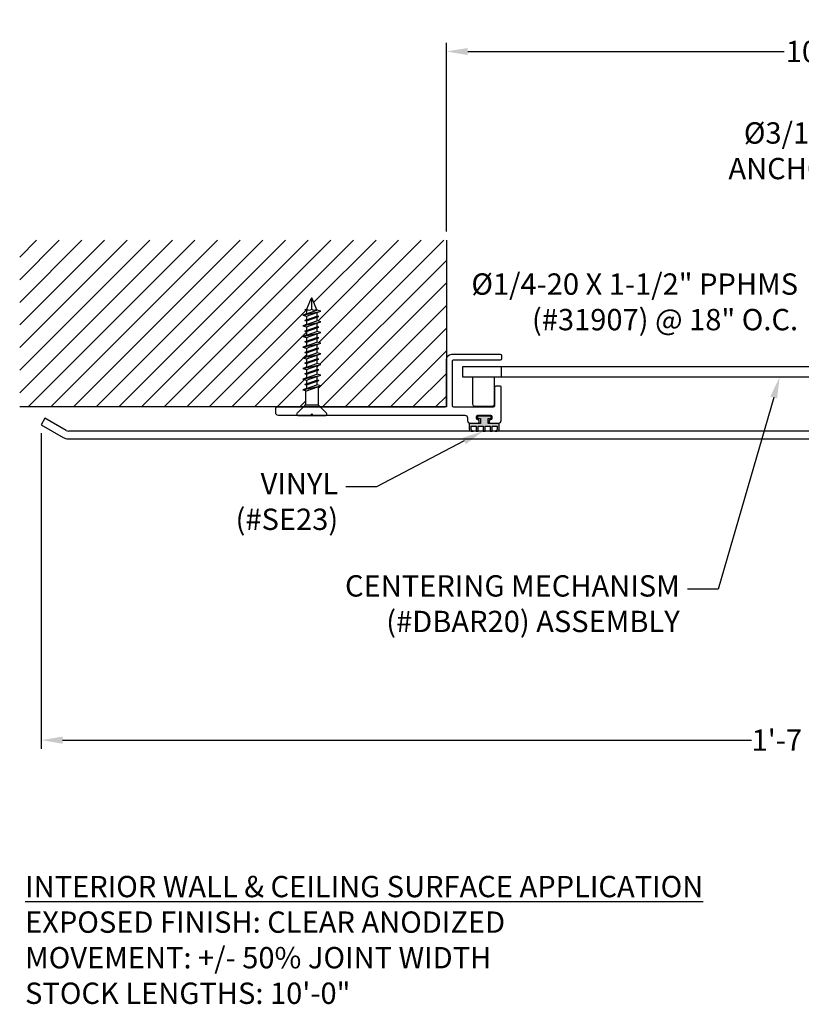
# Model space of a CAD drawing. Units: inches. Extents: x 15.7 to 35.7, y 5.8 to 17.3.
# Drawn here: x 15.7 to 24.9, y 5.8 to 17.3 of the extents above; entities that cross this region are included whole.
import ezdxf
from ezdxf import colors
from ezdxf.entities.mleader import LeaderData, LeaderLine
from ezdxf.math import Vec2, Vec3

# ---------------------------------------------------------------- set-up
doc = ezdxf.new("R2010")
doc.units = ezdxf.units.IN
doc.header["$MEASUREMENT"] = 0
for name, color, linetype in [('ANCHOR', 3, 'Continuous'), ('COVER', 4, 'Continuous'), ('DIM', 6, 'Continuous'), ('DRAWING', 3, 'Continuous'), ('FRMAE', 4, 'Continuous'), ('Hatch', 8, 'Continuous'), ('Substrate', 2, 'Continuous')]:
    doc.layers.add(name, color=color, linetype=linetype)
doc.layers.add('Seal', color=4, linetype='Continuous', lineweight=30)
doc.styles.add('ARIAL', font='arial.ttf', dxfattribs={"height": 0.1})
doc.styles.get("Standard").update_dxf_attribs({"font": 'arial.ttf'})
doc.dimstyles.new('AA', dxfattribs={"dimtxt": 0.23, "dimasz": 0.23, "dimexe": 0.1, "dimexo": 0.1, "dimgap": 0.09, "dimtad": 0, "dimtih": 1, "dimtoh": 1, "dimdec": 4, "dimzin": 0, "dimdsep": 46, "dimlunit": 4, "dimtxsty": 'Standard', "dimcen": 0.09, "dimclrd": 256, "dimclre": 256, "dimclrt": 256, "dimadec": 0, "dimazin": 0, "dimtfac": 1, "dimtdec": 4, "dimtofl": 0, "dimtmove": 0, "dimatfit": 3, "dimfxl": 1, "dimfrac": 2, "dimtolj": 1, "dimtzin": 0, "dimlwd": -1, "dimarcsym": 0})

# ---------------------------------------------------------------- blocks, each defined once
blk = doc.blocks.new('*D25')
at = {"layer": 'DEFPOINTS', "color": 0}
for p in [(20.717, 16.944), (20.717, 14.733), (30.717, 14.733)]:
    blk.add_point(p, dxfattribs=at)
at = {"layer": 'DIM', "lineweight": -2}
for p, q in [((20.717, 14.833), (20.717, 17.044)), ((30.717, 15.438), (30.717, 17.044)), ((30.717, 14.833), (30.717, 15.313))]:
    blk.add_line(p, q, dxfattribs=at)
at = {"layer": 'DIM'}
for p, q in [((20.967, 16.944), (24.674, 16.944)), ((30.467, 16.944), (26.76, 16.944))]:
    blk.add_line(p, q, dxfattribs=at)
for points in [[(20.967, 16.985), (20.967, 16.902), (20.717, 16.944)], [(30.467, 16.902), (30.467, 16.985), (30.717, 16.944)]]:
    blk.add_solid(points, dxfattribs=at)
at = {"layer": 'DIM', "insert": (25.717, 16.944), "char_height": 0.25, "attachment_point": 5}
blk.add_mtext('\\A1;10" [254mm]', dxfattribs=at)
blk = doc.blocks.new('FH Tapcon 1 1-4 long')
at = {"layer": 'DRAWING'}
for p, q in [((0.163, 0), (-0.163, 0)), ((-0.078, -0.121), (-0.173, -0.026)), ((0.078, -0.121), (0.173, -0.026)), ((0.075, -0.125), (-0.075, -0.125)), ((-0.074, -0.336), (-0.074, -0.131)), ((0.074, -0.291), (0.074, -0.131)), ((0.105, -0.301), (-0.105, -0.346)), ((-0.061, -0.332), (-0.105, -0.346)), ((-0.105, -0.346), (-0.061, -0.36)), ((0.061, -0.287), (-0.061, -0.332)), ((0.061, -0.315), (-0.061, -0.36)), ((0.105, -0.301), (0.061, -0.287)), ((0.061, -0.315), (0.105, -0.301)), ((0.061, -0.357), (0.061, -0.315)), ((0.105, -0.426), (-0.105, -0.471)), ((-0.061, -0.457), (-0.105, -0.471)), ((0.061, -0.357), (-0.081, -0.408)), ((0.081, -0.364), (-0.081, -0.408)), ((-0.081, -0.408), (0.061, -0.37)), ((-0.061, -0.402), (-0.081, -0.408)), ((-0.081, -0.408), (-0.061, -0.415)), ((-0.061, -0.402), (-0.061, -0.36)), ((0.061, -0.37), (-0.061, -0.415)), ((0.061, -0.412), (-0.061, -0.457)), ((-0.061, -0.457), (-0.061, -0.415)), ((0.061, -0.44), (-0.061, -0.485)), ((0.081, -0.364), (0.061, -0.357)), ((0.061, -0.37), (0.081, -0.364)), ((0.061, -0.412), (0.061, -0.37)), ((0.105, -0.426), (0.061, -0.412)), ((0.061, -0.44), (0.105, -0.426)), ((0.061, -0.482), (0.061, -0.44)), ((-0.105, -0.471), (-0.061, -0.485)), ((0.105, -0.551), (-0.105, -0.596)), ((0.081, -0.489), (-0.081, -0.533)), ((-0.061, -0.527), (-0.081, -0.533)), ((-0.081, -0.533), (-0.061, -0.54)), ((0.061, -0.482), (-0.061, -0.527)), ((-0.061, -0.527), (-0.061, -0.485)), ((0.061, -0.495), (-0.061, -0.54)), ((0.061, -0.537), (-0.061, -0.582)), ((-0.061, -0.582), (-0.061, -0.54)), ((0.061, -0.565), (-0.061, -0.61)), ((0.081, -0.489), (0.061, -0.482)), ((0.061, -0.495), (0.081, -0.489)), ((0.061, -0.537), (0.061, -0.495)), ((0.105, -0.551), (0.061, -0.537)), ((0.061, -0.565), (0.105, -0.551)), ((0.061, -0.607), (0.061, -0.565)), ((-0.061, -0.582), (-0.105, -0.596)), ((-0.105, -0.596), (-0.061, -0.61)), ((0.105, -0.676), (-0.105, -0.721)), ((0.081, -0.614), (-0.081, -0.658)), ((-0.061, -0.652), (-0.081, -0.658)), ((-0.081, -0.658), (-0.061, -0.665)), ((0.061, -0.607), (-0.061, -0.652)), ((-0.061, -0.652), (-0.061, -0.61)), ((0.061, -0.62), (-0.061, -0.665)), ((0.061, -0.662), (-0.061, -0.707)), ((-0.061, -0.707), (-0.061, -0.665)), ((0.061, -0.69), (-0.061, -0.735)), ((0.081, -0.614), (0.061, -0.607)), ((0.061, -0.62), (0.081, -0.614)), ((0.061, -0.662), (0.061, -0.62)), ((0.105, -0.676), (0.061, -0.662)), ((0.061, -0.69), (0.105, -0.676)), ((0.061, -0.732), (0.061, -0.69)), ((-0.061, -0.707), (-0.105, -0.721)), ((-0.105, -0.721), (-0.061, -0.735)), ((0.105, -0.801), (-0.105, -0.846)), ((0.081, -0.739), (-0.081, -0.783)), ((-0.061, -0.777), (-0.081, -0.783)), ((-0.081, -0.783), (-0.061, -0.79)), ((0.061, -0.732), (-0.061, -0.777)), ((-0.061, -0.777), (-0.061, -0.735)), ((0.061, -0.745), (-0.061, -0.79)), ((0.061, -0.787), (-0.061, -0.832)), ((-0.061, -0.832), (-0.061, -0.79)), ((0.081, -0.739), (0.061, -0.732)), ((0.061, -0.745), (0.081, -0.739)), ((0.061, -0.787), (0.061, -0.745)), ((0.105, -0.801), (0.061, -0.787)), ((0.061, -0.815), (0.105, -0.801)), ((-0.061, -0.832), (-0.105, -0.846)), ((-0.105, -0.846), (-0.061, -0.86)), ((0.081, -0.864), (-0.081, -0.908)), ((-0.061, -0.902), (-0.081, -0.908)), ((-0.081, -0.908), (-0.061, -0.915)), ((0.061, -0.815), (-0.061, -0.86)), ((0.061, -0.857), (-0.061, -0.902)), ((-0.061, -0.902), (-0.061, -0.86)), ((0.061, -0.87), (-0.061, -0.915)), ((0.061, -0.912), (-0.061, -0.957)), ((-0.061, -0.957), (-0.061, -0.915)), ((0.061, -0.857), (0.061, -0.815)), ((0.081, -0.864), (0.061, -0.857)), ((0.061, -0.87), (0.081, -0.864)), ((0.061, -0.912), (0.061, -0.87)), ((0.105, -0.926), (0.061, -0.912)), ((0.105, -0.926), (-0.105, -0.971)), ((-0.061, -0.957), (-0.105, -0.971)), ((-0.105, -0.971), (-0.061, -0.985)), ((0.081, -0.989), (-0.081, -1.033)), ((-0.061, -1.027), (-0.081, -1.033)), ((-0.081, -1.033), (-0.061, -1.04)), ((0.061, -0.94), (-0.061, -0.985)), ((0.061, -0.982), (-0.061, -1.027)), ((-0.061, -1.027), (-0.061, -0.985)), ((0.061, -0.995), (-0.061, -1.04)), ((0.061, -1.037), (-0.061, -1.082)), ((0.061, -0.94), (0.105, -0.926)), ((0.061, -0.982), (0.061, -0.94)), ((0.081, -0.989), (0.061, -0.982)), ((0.061, -0.995), (0.081, -0.989)), ((0.061, -1.037), (0.061, -0.995)), ((0.105, -1.051), (0.061, -1.037)), ((0.105, -1.051), (-0.105, -1.096)), ((-0.061, -1.082), (-0.105, -1.096)), ((-0.105, -1.096), (-0.061, -1.11)), ((0.081, -1.114), (-0.081, -1.158)), ((-0.061, -1.152), (-0.081, -1.158)), ((-0.061, -1.082), (-0.061, -1.04)), ((0.061, -1.065), (-0.061, -1.11)), ((0.061, -1.107), (-0.061, -1.152)), ((-0.061, -1.152), (-0.061, -1.11)), ((0.061, -1.12), (-0.061, -1.165)), ((0.061, -1.065), (0.105, -1.051)), ((0.061, -1.107), (0.061, -1.065)), ((0.081, -1.114), (0.061, -1.107)), ((0.061, -1.12), (0.081, -1.114)), ((0.061, -1.162), (0.061, -1.12)), ((0.105, -1.176), (-0.105, -1.221)), ((-0.061, -1.207), (-0.105, -1.221)), ((-0.105, -1.221), (-0.061, -1.235)), ((-0.081, -1.158), (-0.061, -1.165)), ((0.061, -1.162), (-0.061, -1.207)), ((-0.061, -1.207), (-0.061, -1.165)), ((0.061, -1.19), (-0.061, -1.235)), ((-0.061, -1.238), (-0.061, -1.235)), ((-0.061, -1.238), (-0.006, -1.372)), ((0, -1.246), (0, -1.375)), ((0.058, -1.246), (0.006, -1.372)), ((0.058, -1.246), (0.081, -1.239)), ((0.105, -1.176), (0.061, -1.162)), ((0.061, -1.19), (0.105, -1.176)), ((0.061, -1.232), (0.061, -1.19)), ((0.081, -1.239), (0.061, -1.232))]:
    blk.add_line(p, q, dxfattribs=at)
for centre, radius, start, end in [((-0.163, -0.015), 0.015, 90, 225), ((0.163, -0.015), 0.015, 315, 90), ((-0.089, -0.131), 0.015, 0, 45), ((0.089, -0.131), 0.015, 135, 180), ((-0.029, -1.27), 0.0372, 39.1976, 140.8024), ((0.029, -1.27), 0.0372, 39.1976, 140.8024), ((0, -1.369), 0.00648, 209.1864, 330.8136)]:
    blk.add_arc(centre, radius, start, end, dxfattribs=at)
blk = doc.blocks.new('*D27')
at = {"layer": 'DEFPOINTS', "color": 0, "transparency": 16777216}
for p in [(15.97, 12.57), (35.467, 12.57), (35.467, 8.874)]:
    blk.add_point(p, dxfattribs=at)
at = {"layer": 'DIM', "lineweight": -2, "transparency": 16777216}
for p, q in [((15.97, 12.47), (15.97, 8.774)), ((35.467, 12.47), (35.467, 8.774))]:
    blk.add_line(p, q, dxfattribs=at)
at = {"layer": 'DIM', "linetype": 'Continuous', "transparency": 16777216}
for p, q in [((16.22, 8.874), (24.29, 8.874)), ((35.217, 8.874), (27.143, 8.874))]:
    blk.add_line(p, q, dxfattribs=at)
at = {"layer": 'DIM', "transparency": 16777216}
for points in [[(16.22, 8.916), (16.22, 8.832), (15.97, 8.874)], [(35.217, 8.916), (35.217, 8.832), (35.467, 8.874)]]:
    blk.add_solid(points, dxfattribs=at)
at = {"layer": 'DIM', "transparency": 16777216, "insert": (25.717, 8.874), "char_height": 0.25, "attachment_point": 5}
blk.add_mtext('\\A1;1\'-7 1/2" [495mm]', dxfattribs=at)

msp = doc.modelspace()

# ---------------------------------------------------------------- hatches: boundary and pattern name
at = {"layer": 'Hatch'}
h = msp.add_hatch(dxfattribs=at)
h.set_pattern_fill('ANSI31', color=256, scale=1.5, style=0)
h.set_pattern_definition([(45, (-2, 0), (-0.1325825, 0.1325825), [])])
edge = h.paths.add_edge_path()
edge.add_arc((19.13932, 14.04769), 0.00648, 29.186359, 164.186359, ccw=False)
edge.add_line((19.14498, 14.05085), (19.20191, 13.91342))
edge.add_line((19.20191, 13.91342), (19.24432, 13.90005))
edge.add_line((19.24432, 13.90005), (19.20032, 13.88617))
edge.add_line((19.20032, 13.88617), (19.20032, 13.84385))
edge.add_line((19.20032, 13.84385), (19.22032, 13.83755))
edge.add_line((19.22032, 13.83755), (19.20032, 13.83124))
edge.add_line((19.20032, 13.83124), (19.20032, 13.78892))
edge.add_line((19.20032, 13.78892), (19.24432, 13.77505))
edge.add_line((19.24432, 13.77505), (19.20032, 13.76117))
edge.add_line((19.20032, 13.76117), (19.20032, 13.71885))
edge.add_line((19.20032, 13.71885), (19.22032, 13.71255))
edge.add_line((19.22032, 13.71255), (19.20032, 13.70624))
edge.add_line((19.20032, 13.70624), (19.20032, 13.66392))
edge.add_line((19.20032, 13.66392), (19.24432, 13.65005))
edge.add_line((19.24432, 13.65005), (19.20032, 13.63617))
edge.add_line((19.20032, 13.63617), (19.20032, 13.59385))
edge.add_line((19.20032, 13.59385), (19.22032, 13.58755))
edge.add_line((19.22032, 13.58755), (19.20032, 13.58124))
edge.add_line((19.20032, 13.58124), (19.20032, 13.53892))
edge.add_line((19.20032, 13.53892), (19.24432, 13.52505))
edge.add_line((19.24432, 13.52505), (19.20032, 13.51117))
edge.add_line((19.20032, 13.51117), (19.20032, 13.46885))
edge.add_line((19.20032, 13.46885), (19.22032, 13.46255))
edge.add_line((19.22032, 13.46255), (19.20032, 13.45624))
edge.add_line((19.20032, 13.45624), (19.20032, 13.41392))
edge.add_line((19.20032, 13.41392), (19.24432, 13.40005))
edge.add_line((19.24432, 13.40005), (19.20032, 13.38617))
edge.add_line((19.20032, 13.38617), (19.20032, 13.34385))
edge.add_line((19.20032, 13.34385), (19.22032, 13.33755))
edge.add_line((19.22032, 13.33755), (19.20032, 13.33124))
edge.add_line((19.20032, 13.33124), (19.20032, 13.28892))
edge.add_line((19.20032, 13.28892), (19.24432, 13.27505))
edge.add_line((19.24432, 13.27505), (19.20032, 13.26117))
edge.add_line((19.20032, 13.26117), (19.20032, 13.21885))
edge.add_line((19.20032, 13.21885), (19.22032, 13.21255))
edge.add_line((19.22032, 13.21255), (19.20032, 13.20624))
edge.add_line((19.20032, 13.20624), (19.20032, 13.16392))
edge.add_line((19.20032, 13.16392), (19.24432, 13.15005))
edge.add_line((19.24432, 13.15005), (19.20032, 13.13617))
edge.add_line((19.20032, 13.13617), (19.20032, 13.09385))
edge.add_line((19.20032, 13.09385), (19.22032, 13.08755))
edge.add_line((19.22032, 13.08755), (19.20032, 13.08037))
edge.add_line((19.20032, 13.08037), (19.20032, 13.03892))
edge.add_line((19.20032, 13.03892), (19.24432, 13.02505))
edge.add_line((19.24432, 13.02505), (19.21332, 13.01527))
edge.add_line((19.21332, 13.01527), (19.21332, 12.81038))
edge.add_arc((19.22832, 12.81038), 0.015, 180, 225)
edge.add_line((19.21771, 12.79978), (19.23832, 12.77917))
edge.add_line((19.23832, 12.77917), (20.70176, 12.77917))
edge.add_arc((20.70176, 12.79417), 0.015, 270, 360)
edge.add_line((20.71676, 12.79417), (20.71676, 14.73269))
edge.add_line((20.71676, 14.73269), (15.71676, 14.73269))
edge.add_line((15.71676, 14.73269), (15.71676, 12.77917))
edge.add_line((15.71676, 12.77917), (19.04032, 12.77917))
edge.add_line((19.04032, 12.77917), (19.06093, 12.79978))
edge.add_arc((19.05032, 12.81038), 0.015, 315, 360)
edge.add_line((19.06532, 12.81038), (19.06532, 12.97063))
edge.add_line((19.06532, 12.97063), (19.03432, 12.98041))
edge.add_line((19.03432, 12.98041), (19.07832, 12.99428))
edge.add_line((19.07832, 12.99428), (19.07832, 13.0366))
edge.add_line((19.07832, 13.0366), (19.05832, 13.04291))
edge.add_line((19.05832, 13.04291), (19.07832, 13.04921))
edge.add_line((19.07832, 13.04921), (19.07832, 13.09154))
edge.add_line((19.07832, 13.09154), (19.03432, 13.10541))
edge.add_line((19.03432, 13.10541), (19.07832, 13.11928))
edge.add_line((19.07832, 13.11928), (19.07832, 13.1616))
edge.add_line((19.07832, 13.1616), (19.05832, 13.16791))
edge.add_line((19.05832, 13.16791), (19.07832, 13.17421))
edge.add_line((19.07832, 13.17421), (19.07832, 13.21654))
edge.add_line((19.07832, 13.21654), (19.03432, 13.23041))
edge.add_line((19.03432, 13.23041), (19.07832, 13.24428))
edge.add_line((19.07832, 13.24428), (19.07832, 13.2866))
edge.add_line((19.07832, 13.2866), (19.05832, 13.29291))
edge.add_line((19.05832, 13.29291), (19.07832, 13.29921))
edge.add_line((19.07832, 13.29921), (19.07832, 13.34154))
edge.add_line((19.07832, 13.34154), (19.03432, 13.35541))
edge.add_line((19.03432, 13.35541), (19.07832, 13.36928))
edge.add_line((19.07832, 13.36928), (19.07832, 13.4116))
edge.add_line((19.07832, 13.4116), (19.05832, 13.41791))
edge.add_line((19.05832, 13.41791), (19.07832, 13.42421))
edge.add_line((19.07832, 13.42421), (19.07832, 13.46654))
edge.add_line((19.07832, 13.46654), (19.03432, 13.48041))
edge.add_line((19.03432, 13.48041), (19.07832, 13.49428))
edge.add_line((19.07832, 13.49428), (19.07832, 13.5366))
edge.add_line((19.07832, 13.5366), (19.05832, 13.54291))
edge.add_line((19.05832, 13.54291), (19.07832, 13.54921))
edge.add_line((19.07832, 13.54921), (19.07832, 13.59154))
edge.add_line((19.07832, 13.59154), (19.03432, 13.60541))
edge.add_line((19.03432, 13.60541), (19.07832, 13.61928))
edge.add_line((19.07832, 13.61928), (19.07832, 13.6616))
edge.add_line((19.07832, 13.6616), (19.05832, 13.66791))
edge.add_line((19.05832, 13.66791), (19.07832, 13.67421))
edge.add_line((19.07832, 13.67421), (19.07832, 13.71654))
edge.add_line((19.07832, 13.71654), (19.03432, 13.73041))
edge.add_line((19.03432, 13.73041), (19.07832, 13.74428))
edge.add_line((19.07832, 13.74428), (19.07832, 13.7866))
edge.add_line((19.07832, 13.7866), (19.05832, 13.79291))
edge.add_line((19.05832, 13.79291), (19.07832, 13.79921))
edge.add_line((19.07832, 13.79921), (19.07832, 13.84154))
edge.add_line((19.07832, 13.84154), (19.03432, 13.85541))
edge.add_line((19.03432, 13.85541), (19.07832, 13.86928))
edge.add_line((19.07832, 13.86928), (19.07832, 13.9116))
edge.add_line((19.07832, 13.9116), (19.05832, 13.91791))
edge.add_line((19.05832, 13.91791), (19.08164, 13.92526))
edge.add_line((19.08164, 13.92526), (19.13308, 14.04945))
msp.add_hatch(color=256, dxfattribs=at).paths.add_polyline_path([(21.20478, 12.64396), (21.24153, 12.64396), (21.24153, 12.67216), (21.07995, 12.67216), (21.07995, 12.64396), (21.1167, 12.64396), (21.1167, 12.58399), (20.98438, 12.58365), (20.98447, 12.51939, 0.40845418), (21.00753, 12.49592), (21.0092, 12.49592), (21.03113, 12.49599, -0.43599487), (21.00805, 12.52155), (21.008, 12.55467), (21.06627, 12.55467), (21.06627, 12.49592), (21.08977, 12.49592), (21.08977, 12.55467), (21.14805, 12.55467), (21.14805, 12.49592), (21.17155, 12.49592), (21.17155, 12.55467), (21.22983, 12.55467), (21.22983, 12.49592), (21.22983, 12.49592), (21.25333, 12.49592), (21.25333, 12.55467), (21.3116, 12.55467), (21.3116, 12.52009, -0.41494224), (21.28806, 12.4961), (21.31354, 12.49592, 0.41350613), (21.33698, 12.51942), (21.33698, 12.58399), (21.20478, 12.58399)])

# ---------------------------------------------------------------- linework, layer by layer
at = {"layer": 'ANCHOR'}
for p, q in [((21.36012, 13.25378), (21.36012, 13.12878)), ((19.12242, 12.67917), (19.15622, 12.67917))]:
    msp.add_line(p, q, dxfattribs=at)
msp.add_lwpolyline([(20.90912, 13.25378), (30.4985, 13.25378), (30.4985, 13.12878), (20.90912, 13.12878)], close=True, dxfattribs=at)
msp.add_lwpolyline([(21.27694, 13.12878), (21.27694, 12.81331, -0.41421356), (21.24569, 12.78206), (21.05819, 12.78206, -0.41421356), (21.02694, 12.81331), (21.02694, 13.12878)], format="xyb", dxfattribs=at)
at = {"layer": 'COVER'}
for p, q in [((16.01185, 12.64827), (15.96685, 12.57033)), ((16.26181, 12.50396), (16.01185, 12.64827)), ((15.96685, 12.57033), (16.22463, 12.4215)), ((25.71688, 12.49592), (16.29181, 12.49592)), ((16.28278, 12.40592), (25.71688, 12.40592))]:
    msp.add_line(p, q, dxfattribs=at)
for centre, radius, start, end in [((16.29181, 12.55592), 0.06, 240, 270), ((16.28279, 12.52226), 0.11634, 240.002794, 269.992478)]:
    msp.add_arc(centre, radius, start, end, dxfattribs=at)
at = {"layer": 'DIM', "linetype": 'ByBlock', "lineweight": -2}
for p, q in [((24.55196, 12.88867), (23.9014, 10.64486)), ((23.9014, 10.64486), (23.5414, 10.64486))]:
    msp.add_line(p, q, dxfattribs=at)
at = {"layer": 'DIM'}
msp.add_solid([(24.51194, 12.90028), (24.62158, 13.12878), (24.59198, 12.87707)], dxfattribs=at)
at = {"layer": 'FRMAE'}
msp.add_lwpolyline([(21.34676, 13.32717), (20.79521, 13.32717, 0.41421356), (20.78521, 13.31717), (20.78521, 12.79417, 0.41421356), (20.80021, 12.77917), (21.27051, 12.77917, 0.41421356), (21.28551, 12.79417), (21.28551, 13.01217, -0.41421356), (21.30051, 13.02717), (21.34426, 13.02717, -0.41421356), (21.35426, 13.01717), (21.35426, 12.61617, -0.41421356), (21.32326, 12.58517), (21.23826, 12.58517, -0.41421356), (21.22326, 12.60017), (21.22326, 12.61717, -0.41421356), (21.23826, 12.63217), (21.23926, 12.63217, 0.41421356), (21.25426, 12.64717), (21.25426, 12.66417, 0.41421356), (21.23926, 12.67917), (21.08226, 12.67917, 0.41421356), (21.06726, 12.66417), (21.06726, 12.64717, 0.41421356), (21.08226, 12.63217), (21.08326, 12.63217, -0.41421356), (21.09826, 12.61717), (21.09826, 12.60017, -0.41421356), (21.08326, 12.58517), (20.99871, 12.58517, -0.41421356), (20.96771, 12.61617), (20.96771, 12.64617, 0.4010736), (20.93671, 12.67917), (19.15622, 12.67917), (19.13932, 12.69607), (19.12242, 12.67917), (18.74776, 12.67917, -0.41421356), (18.71676, 12.71017), (18.71676, 12.76417, -0.41421356), (18.73176, 12.77917), (20.70176, 12.77917, 0.41421356), (20.71676, 12.79417), (20.71676, 13.33342, -0.41421356), (20.77926, 13.39592), (21.34676, 13.39592, -0.41421356), (21.36176, 13.38092), (21.36176, 13.34217, -0.41421356)], format="xyb", close=True, dxfattribs=at)
at = {"layer": 'Hatch'}
msp.add_line((16.29181, 12.49592), (16.29181, 12.49592), dxfattribs=at)
at = {"layer": 'Seal'}
msp.add_lwpolyline([(20.98438, 12.58365), (20.98447, 12.51939, 0.41382794), (21.00797, 12.49592), (21.03193, 12.496, -0.39372233), (21.00805, 12.51736), (21.008, 12.55467), (21.06627, 12.55467), (21.06627, 12.49592), (21.08977, 12.49592), (21.08977, 12.55467), (21.14805, 12.55467), (21.14805, 12.49592), (21.17155, 12.49592), (21.17155, 12.55467), (21.22983, 12.55467), (21.22983, 12.49592), (21.25333, 12.49592), (21.25333, 12.55467), (21.3116, 12.55467), (21.3116, 12.51958, -0.40858138), (21.28806, 12.4961), (21.31354, 12.49592, 0.41350613), (21.33698, 12.51942), (21.33698, 12.58399), (21.20478, 12.58399), (21.20478, 12.64396), (21.24153, 12.64396), (21.24153, 12.67216), (21.07995, 12.67216), (21.07995, 12.64396), (21.1167, 12.64396), (21.1167, 12.58399), (20.98438, 12.58365)], format="xyb", close=True, dxfattribs=at)
at = {"layer": 'Substrate'}
msp.add_lwpolyline([(20.71676, 14.73269), (20.71676, 12.77917), (15.71676, 12.77917)], dxfattribs=at)

# ---------------------------------------------------------------- block references
at = {"layer": 'DIM', "rotation": 180}
msp.add_blockref('FH Tapcon 1 1-4 long', (19.13932, 12.67917), dxfattribs=at)

# ---------------------------------------------------------------- texts
at = {"layer": 'DIM', "insert": (24.83782, 14.34357), "char_height": 0.25, "width": 4.0214783, "attachment_point": 3}
msp.add_mtext('{%%c1/4-20 X 1-1/2" PPHMS\\P(#31907) @ 18" O.C.}', dxfattribs=at)
at = {"layer": 'DIM', "insert": (23.4514, 10.80661), "char_height": 0.25, "attachment_point": 3}
msp.add_mtext('{CENTERING MECHANISM \\P(#DBAR20) ASSEMBLY }', dxfattribs=at)
at = {"layer": 'DIM', "insert": (15.77982, 7.28346), "char_height": 0.25, "width": 8.9138026, "attachment_point": 1, "style": 'ARIAL'}
msp.add_mtext('{\\fArial|b1|i1|c0|p34;\\LINTERIOR WALL & CEILING SURFACE APPLICATION \\fArial|b0|i0|c0|p34;\\P\\lEXPOSED FINISH: CLEAR ANODIZED\\PMOVEMENT: +/- 50% JOINT WIDTH\\PSTOCK LENGTHS: 10\'-0"}', dxfattribs=at)

# ---------------------------------------------------------------- dimensions: what is measured, and where the dimension line sits
at = {"layer": 'DIM'}
for base, p1, p2, picture, middle in [((20.71676, 16.94367), (30.71676, 14.73269), (20.71676, 14.73269), '*D25', (25.71676, 16.94367)), ((35.46688, 8.87386), (15.97004, 12.57033), (35.46688, 12.57033), '*D27', (25.71688, 8.87386))]:
    dim = msp.add_linear_dim(base=base, p1=p1, p2=p2, dimstyle='AA', override={"dimtxt": 0.25, "dimasz": 0.25}, dxfattribs=at)
    dim.commit()
    dim.dimension.update_dxf_attribs({"geometry": picture, "text_midpoint": middle, "dimtype": 160})

# ---------------------------------------------------------------- leaders
ml = msp.add_multileader_mtext('Standard', dxfattribs=at)
ml.set_content('{%%C3/16" FH DRYWALL OR MASONRY ANCHOR @18" O.C. (BY INSTALLER)}')
ml.set_leader_properties()
ml.build(insert=Vec2(0, 0))
ml.multileader.update_dxf_attribs({"dogleg_length": 0.36, "arrow_head_size": 0.25})
ctx = ml.context
ctx.base_point, ctx.char_height, ctx.arrow_head_size, ctx.landing_gap_size, ctx.plane_origin = Vec3(23.46468, 15.95208), 0.25, 0.25, 0.09, Vec3(32.30653, 14.20595)
ctx.text_align_type = 2
notes = []
notes.append((ctx, [(0, (1, 1, 0), (30.07468, 15.95208), (-1, 0), 0.36, [(0, [(32.26353, 13.98806)], 0, [])])]))
ctx.mtext.insert, ctx.mtext.width, ctx.mtext.alignment, ctx.mtext.flow_direction = Vec3(29.62468, 16.11383), 6.2881157, 3, 5
ml = msp.add_multileader_mtext('Standard', dxfattribs=at)
ml.set_content('{VINYL\\P(#SE23)}', style='ARIAL')
ml.set_leader_properties()
ml.build(insert=Vec2(0, 0))
ml.multileader.update_dxf_attribs({"dogleg_length": 0.36, "arrow_head_size": 0.25})
ctx = ml.context
ctx.base_point, ctx.char_height, ctx.arrow_head_size, ctx.landing_gap_size, ctx.plane_origin = Vec3(18.11255, 11.84205), 0.25, 0.25, 0.09, Vec3(21.62722, 12.41518)
ctx.text_align_type = 2
notes.append((ctx, [(0, (1, 1, 0), (19.8988, 11.84205), (-1, 0), 0.36, [(0, [(21.14805, 12.49592)], 0, [])])]))
ctx.mtext.insert, ctx.mtext.alignment, ctx.mtext.flow_direction = Vec3(19.4488, 12.0038), 3, 5
for ctx, leaders in notes:
    for number, flags, end, landing, length, lines in leaders:
        leader = LeaderData()
        leader.index, (leader.has_last_leader_line, leader.has_dogleg_vector, leader.attachment_direction) = number, flags
        leader.last_leader_point, leader.dogleg_vector, leader.dogleg_length = Vec3(end), Vec3(landing), length
        for number, points, colour, breaks in lines:
            line = LeaderLine()
            line.index, line.vertices, line.color, line.breaks = number, Vec3.list(points), colors.encode_raw_color(colour), breaks
            leader.lines.append(line)
        ctx.leaders.append(leader)

doc.saveas('drawing.dxf')
